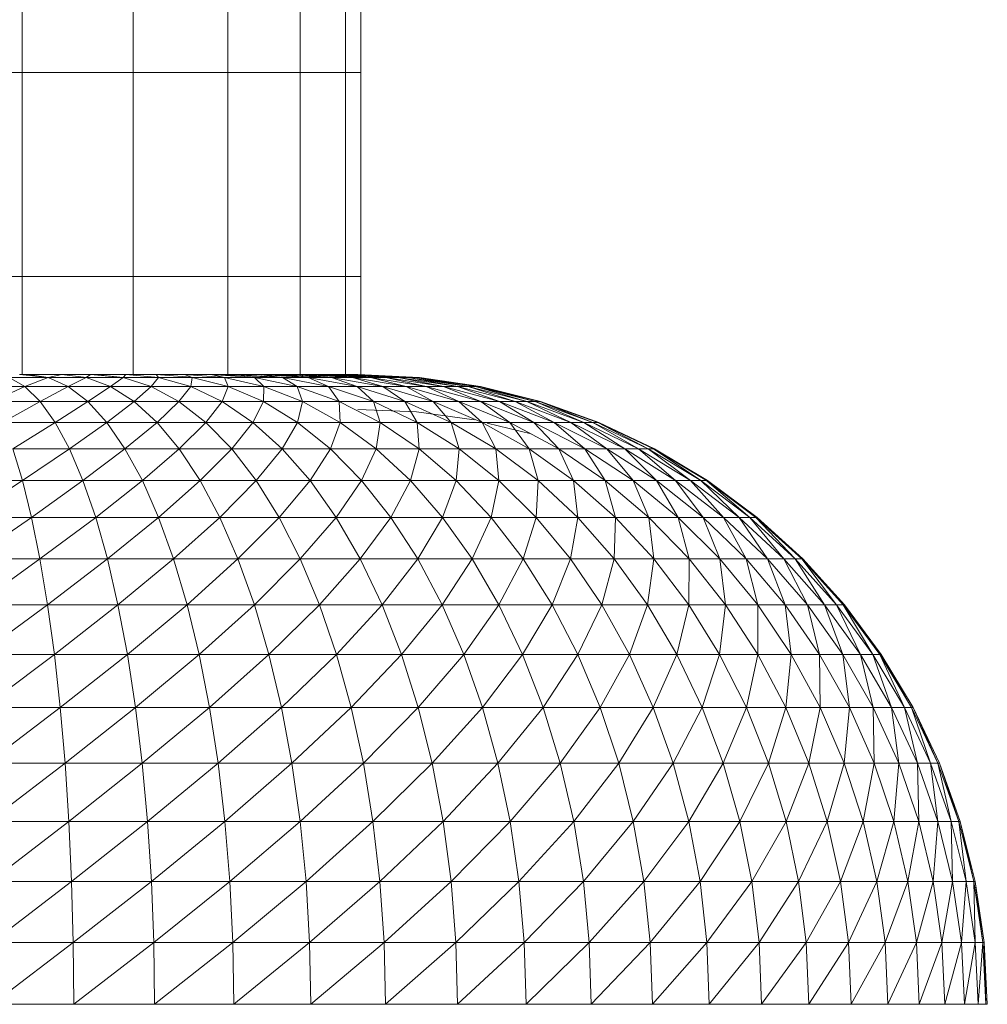
# Model space of a CAD drawing. Units: millimetres. Extents: x -2275 to 4445, y -2580 to 2172.
# Drawn here: x 3029 to 3168, y -149 to -8 of the extents above; entities that cross this region are included whole.
import ezdxf

# ---------------------------------------------------------------- set-up
doc = ezdxf.new("R2010")
doc.units = ezdxf.units.MM

# ---------------------------------------------------------------- blocks, each defined once
blk = doc.blocks.new('10012_DWG-433571-South')
at = {"lineweight": 9}
for p, q in [((31.96, 13.3), (31.96, -15.85)), ((45.49, 13.3), (45.49, -15.85)), ((55.82, 13.3), (55.82, -15.85)), ((62.29, 13.3), (62.29, -15.85)), ((64.49, -15.85), (64.49, 12.73)), ((16.06, 5.25), (16.06, -15.85)), ((16.06, -15.85), (-1.19, -15.85)), ((31.96, -15.85), (16.06, -15.85)), ((16.06, -15.85), (16.06, -45)), ((45.49, -15.85), (31.96, -15.85)), ((31.96, -15.85), (31.96, -45)), ((45.49, -15.85), (45.49, -45)), ((55.82, -15.85), (45.49, -15.85)), ((62.29, -15.85), (55.82, -15.85)), ((55.82, -15.85), (55.82, -45)), ((62.29, -15.85), (64.49, -15.85)), ((62.29, -15.85), (62.29, -45)), ((64.49, -15.85), (64.49, -45)), ((16.06, -45), (-1.19, -45)), ((31.96, -45), (16.06, -45)), ((16.06, -45), (16.06, -59)), ((45.49, -45), (31.96, -45)), ((31.96, -45), (31.96, -59.08)), ((55.82, -45), (45.49, -45)), ((45.49, -45), (45.49, -59.07)), ((62.29, -45), (55.82, -45)), ((55.82, -45), (55.82, -59.16)), ((62.29, -45), (64.49, -45)), ((62.29, -45), (62.29, -59.01)), ((64.49, -45), (64.49, -59.01)), ((16.92, -58.99), (15.68, -58.99)), ((19.8, -59.42), (15.76, -58.99)), ((21.74, -58.99), (16.92, -58.99)), ((19.8, -59.42), (16.92, -58.99)), ((19.8, -59.42), (21.74, -58.99)), ((21.74, -58.99), (25.83, -58.99)), ((25.23, -59.42), (21.74, -58.99)), ((25.23, -59.42), (25.83, -58.99)), ((25.83, -58.99), (26.42, -58.99)), ((25.83, -58.99), (30.49, -59.42)), ((30.91, -58.99), (26.42, -58.99)), ((30.49, -59.42), (26.42, -58.99)), ((30.49, -59.42), (30.91, -58.99)), ((35.21, -58.99), (30.91, -58.99)), ((35.56, -59.42), (30.91, -58.99)), ((39.28, -58.99), (35.21, -58.99)), ((35.56, -59.42), (35.21, -58.99)), ((40.17, -59.4), (35.21, -58.99)), ((43.1, -58.99), (39.28, -58.99)), ((40.39, -59.42), (39.28, -58.99)), ((44.98, -59.42), (39.28, -58.99)), ((43.54, -58.99), (43.1, -58.99)), ((44.98, -59.42), (43.1, -58.99)), ((49.28, -59.42), (43.1, -58.99)), ((46.66, -58.99), (43.54, -58.99)), ((53.28, -59.42), (43.54, -58.99)), ((49.92, -58.99), (46.66, -58.99)), ((53.28, -59.42), (46.66, -58.99)), ((49.92, -58.99), (50.66, -58.99)), ((53.28, -59.42), (49.92, -58.99)), ((56.96, -59.42), (49.92, -58.99)), ((50.66, -58.99), (52.89, -58.99)), ((56.96, -59.42), (50.66, -58.99)), ((50.66, -58.99), (60.3, -59.42)), ((55.53, -58.99), (52.89, -58.99)), ((60.3, -59.42), (52.89, -58.99)), ((56.39, -58.99), (55.53, -58.99)), ((60.3, -59.42), (55.53, -58.99)), ((63.27, -59.42), (55.91, -59.01)), ((57.83, -58.99), (56.39, -58.99)), ((63.27, -59.42), (56.44, -58.99)), ((65.87, -59.42), (56.44, -58.99)), ((59.79, -58.99), (57.83, -58.99)), ((65.87, -59.42), (57.83, -58.99)), ((59.79, -58.99), (60.59, -58.99)), ((65.87, -59.42), (59.79, -58.99)), ((68.07, -59.42), (59.79, -58.99)), ((60.59, -58.99), (61.39, -58.99)), ((60.59, -58.99), (64.58, -59.17)), ((62.62, -58.99), (61.39, -58.99)), ((63.16, -58.99), (62.62, -58.99)), ((71.26, -59.42), (62.62, -58.99)), ((63.48, -58.99), (63.16, -58.99)), ((69.87, -59.42), (63.16, -59.02)), ((63.95, -58.99), (63.48, -58.99)), ((63.76, -58.99), (64.05, -58.99)), ((63.95, -58.99), (64.03, -58.99)), ((64.03, -58.99), (64.05, -58.99)), ((72.87, -59.42), (64.05, -58.99)), ((14.23, -59.42), (16.46, -60.72)), ((14.23, -59.42), (19.8, -59.42)), ((16.46, -60.72), (19.8, -59.42)), ((19.8, -59.42), (22.65, -60.72)), ((19.8, -59.42), (25.23, -59.42)), ((22.65, -60.72), (25.23, -59.42)), ((25.23, -59.42), (28.69, -60.72)), ((25.23, -59.42), (30.49, -59.42)), ((28.69, -60.72), (30.49, -59.42)), ((34.53, -60.72), (30.49, -59.42)), ((30.49, -59.42), (35.56, -59.42)), ((34.53, -60.72), (35.56, -59.42)), ((35.56, -59.42), (40.16, -60.72)), ((35.56, -59.42), (40.39, -59.42)), ((40.16, -60.72), (40.39, -59.42)), ((40.39, -59.42), (45.53, -60.72)), ((40.39, -59.42), (44.98, -59.42)), ((45.53, -60.72), (44.98, -59.42)), ((44.98, -59.42), (50.62, -60.72)), ((44.98, -59.42), (49.28, -59.42)), ((49.28, -59.42), (48.31, -59.35)), ((50.62, -60.72), (49.28, -59.42)), ((49.28, -59.42), (55.4, -60.72)), ((49.28, -59.42), (53.28, -59.42)), ((55.4, -60.72), (53.28, -59.42)), ((53.28, -59.42), (59.85, -60.72)), ((53.28, -59.42), (56.96, -59.42)), ((59.85, -60.72), (56.96, -59.42)), ((56.96, -59.42), (63.94, -60.72)), ((56.96, -59.42), (60.3, -59.42)), ((63.94, -60.72), (60.3, -59.42)), ((67.64, -60.72), (60.3, -59.42)), ((60.3, -59.42), (63.27, -59.42)), ((67.64, -60.72), (63.27, -59.42)), ((63.27, -59.42), (70.95, -60.72)), ((63.27, -59.42), (65.87, -59.42)), ((69.87, -59.42), (64.58, -59.15)), ((70.95, -60.72), (65.87, -59.42)), ((65.87, -59.42), (73.83, -60.72)), ((65.87, -59.42), (68.07, -59.42)), ((73.83, -60.72), (68.07, -59.42)), ((68.07, -59.42), (76.28, -60.72)), ((68.07, -59.42), (69.87, -59.42)), ((76.28, -60.72), (69.87, -59.42)), ((78.28, -60.72), (69.87, -59.42)), ((69.87, -59.42), (71.26, -59.42)), ((78.28, -60.72), (71.26, -59.42)), ((71.26, -59.42), (79.82, -60.72)), ((71.26, -59.42), (72.23, -59.42)), ((79.82, -60.72), (72.23, -59.42)), ((72.23, -59.42), (80.85, -60.71)), ((72.23, -59.42), (72.76, -59.42)), ((80.85, -60.71), (72.76, -59.42)), ((72.76, -59.42), (81.49, -60.72)), ((72.76, -59.42), (72.87, -59.42)), ((81.61, -60.72), (72.87, -59.42)), ((10.15, -60.72), (16.46, -60.72)), ((11.73, -62.86), (16.46, -60.72)), ((16.46, -60.72), (18.66, -62.86)), ((16.46, -60.72), (22.65, -60.72)), ((18.66, -62.86), (22.65, -60.72)), ((22.65, -60.72), (25.45, -62.86)), ((22.65, -60.72), (28.69, -60.72)), ((25.45, -62.86), (28.69, -60.72)), ((32.08, -62.86), (28.69, -60.72)), ((28.69, -60.72), (34.53, -60.72)), ((32.08, -62.86), (34.53, -60.72)), ((34.53, -60.72), (38.49, -62.86)), ((34.53, -60.72), (40.16, -60.72)), ((38.49, -62.86), (40.16, -60.72)), ((40.16, -60.72), (44.67, -62.86)), ((40.16, -60.72), (45.53, -60.72)), ((44.67, -62.86), (45.53, -60.72)), ((45.53, -60.72), (50.56, -62.86)), ((45.53, -60.72), (50.62, -60.72)), ((50.56, -62.86), (50.62, -60.72)), ((50.62, -60.72), (56.15, -62.86)), ((50.62, -60.72), (55.4, -60.72)), ((56.15, -62.86), (55.4, -60.72)), ((55.4, -60.72), (61.4, -62.86)), ((55.4, -60.72), (59.85, -60.72)), ((61.4, -62.86), (59.85, -60.72)), ((59.85, -60.72), (66.28, -62.86)), ((59.85, -60.72), (63.94, -60.72)), ((66.28, -62.86), (63.94, -60.72)), ((70.77, -62.86), (63.94, -60.72)), ((63.94, -60.72), (67.64, -60.72)), ((70.77, -62.86), (67.64, -60.72)), ((67.64, -60.72), (74.84, -62.86)), ((67.64, -60.72), (70.95, -60.72)), ((74.84, -62.86), (70.95, -60.72)), ((70.95, -60.72), (78.47, -62.86)), ((70.95, -60.72), (73.83, -60.72)), ((78.47, -62.86), (73.83, -60.72)), ((73.83, -60.72), (81.63, -62.86)), ((73.83, -60.72), (76.28, -60.72)), ((81.63, -62.86), (76.28, -60.72)), ((84.32, -62.86), (76.28, -60.72)), ((76.28, -60.72), (78.28, -60.72)), ((84.32, -62.86), (78.28, -60.72)), ((78.28, -60.72), (86.52, -62.86)), ((78.28, -60.72), (79.82, -60.72)), ((86.52, -62.86), (79.82, -60.72)), ((79.82, -60.72), (88.21, -62.86)), ((79.82, -60.72), (80.85, -60.72)), ((88.21, -62.86), (80.89, -60.72)), ((80.89, -60.72), (89.38, -62.86)), ((80.89, -60.72), (81.49, -60.72)), ((90.04, -62.86), (81.49, -60.72)), ((81.49, -60.72), (81.61, -60.72)), ((81.61, -60.72), (90.17, -62.86)), ((89.38, -62.86), (81.61, -60.75)), ((11.73, -62.86), (18.66, -62.86)), ((13.25, -65.84), (18.66, -62.86)), ((18.66, -62.86), (20.78, -65.84)), ((18.66, -62.86), (25.45, -62.86)), ((20.78, -65.84), (25.45, -62.86)), ((28.17, -65.84), (25.45, -62.86)), ((25.45, -62.86), (32.08, -62.86)), ((28.17, -65.84), (32.08, -62.86)), ((32.08, -62.86), (35.36, -65.84)), ((32.08, -62.86), (38.49, -62.86)), ((35.36, -65.84), (38.49, -62.86)), ((38.49, -62.86), (42.34, -65.84)), ((38.49, -62.86), (44.67, -62.86)), ((42.34, -65.84), (44.67, -62.86)), ((44.67, -62.86), (49.04, -65.84)), ((44.67, -62.86), (50.56, -62.86)), ((49.04, -65.84), (50.56, -62.86)), ((50.56, -62.86), (55.45, -65.84)), ((50.56, -62.86), (56.15, -62.86)), ((55.45, -65.84), (56.15, -62.86)), ((56.15, -62.86), (61.52, -65.84)), ((56.15, -62.86), (61.4, -62.86)), ((61.52, -65.84), (61.4, -62.86)), ((61.4, -62.86), (67.23, -65.84)), ((61.4, -62.86), (66.28, -62.86)), ((67.23, -65.84), (66.28, -62.86)), ((72.53, -65.84), (66.28, -62.86)), ((66.28, -62.86), (70.77, -62.86)), ((72.53, -65.84), (70.77, -62.86)), ((70.77, -62.86), (77.41, -65.84)), ((70.77, -62.86), (74.84, -62.86)), ((77.41, -65.84), (74.84, -62.86)), ((74.84, -62.86), (81.83, -65.84)), ((74.84, -62.86), (78.47, -62.86)), ((81.83, -65.84), (78.47, -62.86)), ((78.47, -62.86), (85.77, -65.84)), ((78.47, -62.86), (81.63, -62.86)), ((85.77, -65.84), (81.63, -62.86)), ((89.21, -65.84), (81.63, -62.86)), ((81.63, -62.86), (84.32, -62.86)), ((89.21, -65.84), (84.32, -62.86)), ((84.32, -62.86), (92.13, -65.84)), ((84.32, -62.86), (86.52, -62.86)), ((92.13, -65.84), (86.52, -62.86)), ((86.52, -62.86), (94.52, -65.84)), ((86.52, -62.86), (88.21, -62.86)), ((94.52, -65.84), (88.21, -62.86)), ((88.21, -62.86), (96.35, -65.84)), ((88.21, -62.86), (89.38, -62.86)), ((96.35, -65.84), (89.38, -62.86)), ((97.63, -65.84), (89.38, -62.86)), ((89.38, -62.86), (90.04, -62.86)), ((90.04, -62.86), (90.17, -62.86)), ((90.17, -62.86), (98.49, -65.84)), ((97.63, -65.84), (90.17, -62.91)), ((90.17, -62.91), (98.34, -65.84)), ((72.42, -64.32), (64.06, -63.99)), ((72.42, -64.32), (80.7, -65.49)), ((13.25, -65.84), (20.78, -65.84)), ((14.72, -69.61), (20.78, -65.84)), ((22.83, -69.61), (20.78, -65.84)), ((20.78, -65.84), (28.17, -65.84)), ((22.83, -69.61), (28.17, -65.84)), ((28.17, -65.84), (30.77, -69.61)), ((28.17, -65.84), (35.36, -65.84)), ((30.77, -69.61), (35.36, -65.84)), ((35.36, -65.84), (38.52, -69.61)), ((35.36, -65.84), (42.34, -65.84)), ((38.52, -69.61), (42.34, -65.84)), ((42.34, -65.84), (46.03, -69.61)), ((42.34, -65.84), (49.04, -65.84)), ((46.03, -69.61), (49.04, -65.84)), ((49.04, -65.84), (53.25, -69.61)), ((49.04, -65.84), (55.45, -65.84)), ((53.25, -69.61), (55.45, -65.84)), ((55.45, -65.84), (60.14, -69.61)), ((55.45, -65.84), (61.52, -65.84)), ((60.14, -69.61), (61.52, -65.84)), ((61.52, -65.84), (66.68, -69.61)), ((61.52, -65.84), (67.23, -65.84)), ((66.68, -69.61), (67.23, -65.84)), ((72.82, -69.61), (67.23, -65.84)), ((67.23, -65.84), (72.53, -65.84)), ((72.82, -69.61), (72.53, -65.84)), ((72.53, -65.84), (78.53, -69.61)), ((72.53, -65.84), (77.41, -65.84)), ((78.53, -69.61), (77.41, -65.84)), ((77.41, -65.84), (83.78, -69.61)), ((77.41, -65.84), (81.83, -65.84)), ((83.78, -69.61), (81.83, -65.84)), ((81.83, -65.84), (88.54, -69.61)), ((81.83, -65.84), (85.77, -65.84)), ((82.55, -65.94), (88.83, -67.47)), ((88.54, -69.61), (85.77, -65.84)), ((92.78, -69.61), (85.77, -65.84)), ((85.77, -65.84), (89.21, -65.84)), ((92.78, -69.61), (89.21, -65.84)), ((89.21, -65.84), (96.48, -69.61)), ((89.21, -65.84), (92.13, -65.84)), ((96.48, -69.61), (92.13, -65.84)), ((92.13, -65.84), (99.63, -69.61)), ((92.13, -65.84), (94.52, -65.84)), ((99.63, -69.61), (94.52, -65.84)), ((94.52, -65.84), (102.2, -69.61)), ((94.52, -65.84), (96.35, -65.84)), ((102.2, -69.61), (96.35, -65.84)), ((104.17, -69.61), (96.35, -65.84)), ((96.35, -65.84), (97.63, -65.84)), ((104.17, -69.61), (97.63, -65.84)), ((97.63, -65.84), (105.55, -69.61)), ((97.63, -65.84), (98.34, -65.84)), ((105.55, -69.61), (98.34, -65.84)), ((98.34, -65.84), (106.32, -69.61)), ((98.34, -65.84), (98.49, -65.84)), ((98.49, -65.84), (106.47, -69.61)), ((106.32, -69.61), (98.49, -65.84)), ((16.11, -74.15), (14.72, -69.61)), ((14.72, -69.61), (22.83, -69.61)), ((16.11, -74.15), (22.83, -69.61)), ((22.83, -69.61), (24.76, -74.15)), ((22.83, -69.61), (30.77, -69.61)), ((24.76, -74.15), (30.77, -69.61)), ((30.77, -69.61), (33.25, -74.15)), ((30.77, -69.61), (38.52, -69.61)), ((33.25, -74.15), (38.52, -69.61)), ((38.52, -69.61), (41.52, -74.15)), ((38.52, -69.61), (46.03, -69.61)), ((41.52, -74.15), (46.03, -69.61)), ((46.03, -69.61), (49.53, -74.15)), ((46.03, -69.61), (53.25, -69.61)), ((49.53, -74.15), (53.25, -69.61)), ((53.25, -69.61), (57.23, -74.15)), ((53.25, -69.61), (60.14, -69.61)), ((57.23, -74.15), (60.14, -69.61)), ((60.14, -69.61), (64.6, -74.15)), ((60.14, -69.61), (66.68, -69.61)), ((64.6, -74.15), (66.68, -69.61)), ((71.57, -74.15), (66.68, -69.61)), ((66.68, -69.61), (72.82, -69.61)), ((71.57, -74.15), (72.82, -69.61)), ((72.82, -69.61), (78.13, -74.15)), ((72.82, -69.61), (78.53, -69.61)), ((78.13, -74.15), (78.53, -69.61)), ((78.53, -69.61), (84.22, -74.15)), ((78.53, -69.61), (83.78, -69.61)), ((84.22, -74.15), (83.78, -69.61)), ((83.78, -69.61), (89.83, -74.15)), ((83.78, -69.61), (88.54, -69.61)), ((89.83, -74.15), (88.54, -69.61)), ((94.9, -74.15), (88.54, -69.61)), ((88.54, -69.61), (92.78, -69.61)), ((94.9, -74.15), (92.78, -69.61)), ((92.78, -69.61), (99.43, -74.15)), ((92.78, -69.61), (96.48, -69.61)), ((99.43, -74.15), (96.48, -69.61)), ((96.48, -69.61), (103.39, -74.15)), ((96.48, -69.61), (99.63, -69.61)), ((103.39, -74.15), (99.63, -69.61)), ((99.63, -69.61), (106.74, -74.15)), ((99.63, -69.61), (102.2, -69.61)), ((106.74, -74.15), (102.2, -69.61)), ((109.48, -74.15), (102.2, -69.61)), ((102.2, -69.61), (104.17, -69.61)), ((109.48, -74.15), (104.17, -69.61)), ((104.17, -69.61), (111.59, -74.15)), ((104.17, -69.61), (105.55, -69.61)), ((111.59, -74.15), (105.55, -69.61)), ((105.55, -69.61), (113.06, -74.15)), ((105.55, -69.61), (106.32, -69.61)), ((113.06, -74.15), (106.32, -69.61)), ((106.32, -69.61), (113.88, -74.15)), ((106.32, -69.61), (106.47, -69.61)), ((114.04, -74.15), (106.47, -69.61)), ((113.88, -74.15), (106.47, -69.61)), ((7.34, -74.15), (16.11, -74.15)), ((8.13, -79.42), (16.11, -74.15)), ((16.11, -74.15), (17.42, -79.42)), ((16.11, -74.15), (24.76, -74.15)), ((17.42, -79.42), (24.76, -74.15)), ((24.76, -74.15), (26.58, -79.42)), ((24.76, -74.15), (33.25, -74.15)), ((26.58, -79.42), (33.25, -74.15)), ((33.25, -74.15), (35.56, -79.42)), ((33.25, -74.15), (41.52, -74.15)), ((35.56, -79.42), (41.52, -74.15)), ((41.52, -74.15), (44.32, -79.42)), ((41.52, -74.15), (49.53, -74.15)), ((44.32, -79.42), (49.53, -74.15)), ((49.53, -74.15), (52.81, -79.42)), ((49.53, -74.15), (57.23, -74.15)), ((52.81, -79.42), (57.23, -74.15)), ((57.23, -74.15), (60.97, -79.42)), ((57.23, -74.15), (64.6, -74.15)), ((60.97, -79.42), (64.6, -74.15)), ((68.77, -79.42), (64.6, -74.15)), ((64.6, -74.15), (71.57, -74.15)), ((68.77, -79.42), (71.57, -74.15)), ((71.57, -74.15), (76.16, -79.42)), ((71.57, -74.15), (78.13, -74.15)), ((76.16, -79.42), (78.13, -74.15)), ((78.13, -74.15), (83.1, -79.42)), ((78.13, -74.15), (84.22, -74.15)), ((83.1, -79.42), (84.22, -74.15)), ((84.22, -74.15), (89.55, -79.42)), ((84.22, -74.15), (89.83, -74.15)), ((89.55, -79.42), (89.83, -74.15)), ((95.49, -79.42), (89.83, -74.15)), ((89.83, -74.15), (94.9, -74.15)), ((95.49, -79.42), (94.9, -74.15)), ((94.9, -74.15), (100.87, -79.42)), ((94.9, -74.15), (99.43, -74.15)), ((100.87, -79.42), (99.43, -74.15)), ((99.43, -74.15), (105.66, -79.42)), ((99.43, -74.15), (103.39, -74.15)), ((105.66, -79.42), (103.39, -74.15)), ((103.39, -74.15), (109.85, -79.42)), ((103.39, -74.15), (106.74, -74.15)), ((109.85, -79.42), (106.74, -74.15)), ((113.4, -79.42), (106.74, -74.15)), ((106.74, -74.15), (109.48, -74.15)), ((113.4, -79.42), (109.48, -74.15)), ((109.48, -74.15), (116.31, -79.42)), ((109.48, -74.15), (111.59, -74.15)), ((116.31, -79.42), (111.59, -74.15)), ((111.59, -74.15), (118.54, -79.42)), ((111.59, -74.15), (113.06, -74.15)), ((118.54, -79.42), (113.06, -74.15)), ((113.06, -74.15), (120.1, -79.42)), ((113.06, -74.15), (113.88, -74.15)), ((120.96, -79.42), (113.88, -74.15)), ((114.04, -74.15), (113.88, -74.15)), ((120.1, -79.42), (114, -74.26)), ((121.14, -79.42), (114.04, -74.15)), ((120.96, -79.42), (114.04, -74.15)), ((8.13, -79.42), (17.42, -79.42)), ((8.85, -85.35), (17.42, -79.42)), ((17.42, -79.42), (18.62, -85.35)), ((17.42, -79.42), (26.58, -79.42)), ((18.62, -85.35), (26.58, -79.42)), ((26.58, -79.42), (28.25, -85.35)), ((26.58, -79.42), (35.56, -79.42)), ((28.25, -85.35), (35.56, -79.42)), ((35.56, -79.42), (37.7, -85.35)), ((35.56, -79.42), (44.32, -79.42)), ((37.7, -85.35), (44.32, -79.42)), ((44.32, -79.42), (46.91, -85.35)), ((44.32, -79.42), (52.81, -79.42)), ((46.91, -85.35), (52.81, -79.42)), ((52.81, -79.42), (55.83, -85.35)), ((52.81, -79.42), (60.97, -79.42)), ((55.83, -85.35), (60.97, -79.42)), ((64.41, -85.35), (60.97, -79.42)), ((60.97, -79.42), (68.77, -79.42)), ((64.41, -85.35), (68.77, -79.42)), ((68.77, -79.42), (72.61, -85.35)), ((68.77, -79.42), (76.16, -79.42)), ((72.61, -85.35), (76.16, -79.42)), ((76.16, -79.42), (80.38, -85.35)), ((76.16, -79.42), (83.1, -79.42)), ((80.38, -85.35), (83.1, -79.42)), ((83.1, -79.42), (87.68, -85.35)), ((83.1, -79.42), (89.55, -79.42)), ((87.68, -85.35), (89.55, -79.42)), ((94.47, -85.35), (89.55, -79.42)), ((89.55, -79.42), (95.49, -79.42)), ((94.47, -85.35), (95.49, -79.42)), ((95.49, -79.42), (100.71, -85.35)), ((95.49, -79.42), (100.87, -79.42)), ((100.71, -85.35), (100.87, -79.42)), ((100.87, -79.42), (106.37, -85.35)), ((100.87, -79.42), (105.66, -79.42)), ((106.37, -85.35), (105.66, -79.42)), ((105.66, -79.42), (111.41, -85.35)), ((105.66, -79.42), (109.85, -79.42)), ((111.41, -85.35), (109.85, -79.42)), ((115.81, -85.35), (109.85, -79.42)), ((109.85, -79.42), (113.4, -79.42)), ((115.81, -85.35), (113.4, -79.42)), ((113.4, -79.42), (119.55, -85.35)), ((113.4, -79.42), (116.31, -79.42)), ((119.55, -85.35), (116.31, -79.42)), ((116.31, -79.42), (122.6, -85.35)), ((116.31, -79.42), (118.54, -79.42)), ((122.6, -85.35), (118.54, -79.42)), ((118.54, -79.42), (124.95, -85.35)), ((118.54, -79.42), (120.1, -79.42)), ((126.59, -85.35), (120.1, -79.42)), ((120.96, -79.42), (120.1, -79.42)), ((124.95, -85.35), (120.1, -79.42)), ((126.59, -85.35), (120.96, -79.42)), ((127.5, -85.35), (120.96, -79.42)), ((120.96, -79.42), (121.14, -79.42)), ((121.14, -79.42), (127.68, -85.35)), ((127.5, -85.35), (121.14, -79.42)), ((8.85, -85.35), (18.62, -85.35)), ((9.51, -91.89), (18.62, -85.35)), ((18.62, -85.35), (19.71, -91.89)), ((18.62, -85.35), (28.25, -85.35)), ((19.71, -91.89), (28.25, -85.35)), ((28.25, -85.35), (29.77, -91.89)), ((28.25, -85.35), (37.7, -85.35)), ((29.77, -91.89), (37.7, -85.35)), ((37.7, -85.35), (39.64, -91.89)), ((37.7, -85.35), (46.91, -85.35)), ((39.64, -91.89), (46.91, -85.35)), ((46.91, -85.35), (49.26, -91.89)), ((46.91, -85.35), (55.83, -85.35)), ((49.26, -91.89), (55.83, -85.35)), ((58.57, -91.89), (55.83, -85.35)), ((55.83, -85.35), (64.41, -85.35)), ((58.57, -91.89), (64.41, -85.35)), ((64.41, -85.35), (67.54, -91.89)), ((64.41, -85.35), (72.61, -85.35)), ((67.54, -91.89), (72.61, -85.35)), ((72.61, -85.35), (76.1, -91.89)), ((72.61, -85.35), (80.38, -85.35)), ((76.1, -91.89), (80.38, -85.35)), ((80.38, -85.35), (84.22, -91.89)), ((80.38, -85.35), (87.68, -85.35)), ((84.22, -91.89), (87.68, -85.35)), ((91.84, -91.89), (87.68, -85.35)), ((87.68, -85.35), (94.47, -85.35)), ((91.84, -91.89), (94.47, -85.35)), ((94.47, -85.35), (98.93, -91.89)), ((94.47, -85.35), (100.71, -85.35)), ((98.93, -91.89), (100.71, -85.35)), ((100.71, -85.35), (105.44, -91.89)), ((100.71, -85.35), (106.37, -85.35)), ((105.44, -91.89), (106.37, -85.35)), ((106.37, -85.35), (111.35, -91.89)), ((106.37, -85.35), (111.41, -85.35)), ((111.35, -91.89), (111.41, -85.35)), ((116.62, -91.89), (111.41, -85.35)), ((111.41, -85.35), (115.81, -85.35)), ((116.62, -91.89), (115.81, -85.35)), ((115.81, -85.35), (121.21, -91.89)), ((115.81, -85.35), (119.55, -85.35)), ((121.21, -91.89), (119.55, -85.35)), ((119.55, -85.35), (125.12, -91.89)), ((119.55, -85.35), (122.6, -85.35)), ((125.12, -91.89), (122.6, -85.35)), ((122.6, -85.35), (128.31, -91.89)), ((122.6, -85.35), (124.95, -85.35)), ((130.76, -91.89), (124.95, -85.35)), ((126.59, -85.35), (124.95, -85.35)), ((128.31, -91.89), (124.95, -85.35)), ((130.76, -91.89), (126.59, -85.35)), ((132.47, -91.89), (126.59, -85.35)), ((126.59, -85.35), (127.5, -85.35)), ((132.47, -91.89), (127.5, -85.35)), ((127.5, -85.35), (133.42, -91.89)), ((127.5, -85.35), (127.68, -85.35)), ((133.61, -91.89), (127.68, -85.35)), ((133.42, -91.89), (127.68, -85.35)), ((9.51, -91.89), (19.71, -91.89)), ((10.09, -98.99), (19.71, -91.89)), ((19.71, -91.89), (20.68, -98.99)), ((19.71, -91.89), (29.77, -91.89)), ((20.68, -98.99), (29.77, -91.89)), ((29.77, -91.89), (31.12, -98.99)), ((29.77, -91.89), (39.64, -91.89)), ((31.12, -98.99), (39.64, -91.89)), ((39.64, -91.89), (41.36, -98.99)), ((39.64, -91.89), (49.26, -91.89)), ((41.36, -98.99), (49.26, -91.89)), ((51.34, -98.99), (49.26, -91.89)), ((49.26, -91.89), (58.57, -91.89)), ((51.34, -98.99), (58.57, -91.89)), ((58.57, -91.89), (61, -98.99)), ((58.57, -91.89), (67.54, -91.89)), ((61, -98.99), (67.54, -91.89)), ((67.54, -91.89), (70.31, -98.99)), ((67.54, -91.89), (76.1, -91.89)), ((70.31, -98.99), (76.1, -91.89)), ((76.1, -91.89), (79.19, -98.99)), ((76.1, -91.89), (84.22, -91.89)), ((79.19, -98.99), (84.22, -91.89)), ((87.61, -98.99), (84.22, -91.89)), ((84.22, -91.89), (91.84, -91.89)), ((87.61, -98.99), (91.84, -91.89)), ((91.84, -91.89), (95.52, -98.99)), ((91.84, -91.89), (98.93, -91.89)), ((95.52, -98.99), (98.93, -91.89)), ((98.93, -91.89), (102.88, -98.99)), ((98.93, -91.89), (105.44, -91.89)), ((102.88, -98.99), (105.44, -91.89)), ((105.44, -91.89), (109.64, -98.99)), ((105.44, -91.89), (111.35, -91.89)), ((109.64, -98.99), (111.35, -91.89)), ((115.77, -98.99), (111.35, -91.89)), ((111.35, -91.89), (116.62, -91.89)), ((115.77, -98.99), (116.62, -91.89)), ((116.62, -91.89), (121.24, -98.99)), ((116.62, -91.89), (121.21, -91.89)), ((121.24, -98.99), (121.21, -91.89)), ((121.21, -91.89), (126.01, -98.99)), ((121.21, -91.89), (125.12, -91.89)), ((126.01, -98.99), (125.12, -91.89)), ((125.12, -91.89), (130.06, -98.99)), ((125.12, -91.89), (128.31, -91.89)), ((133.37, -98.99), (128.31, -91.89)), ((130.76, -91.89), (128.31, -91.89)), ((130.06, -98.99), (128.31, -91.89)), ((133.37, -98.99), (130.76, -91.89)), ((135.91, -98.99), (130.76, -91.89)), ((130.76, -91.89), (132.47, -91.89)), ((135.91, -98.99), (132.47, -91.89)), ((132.47, -91.89), (137.68, -98.99)), ((132.47, -91.89), (133.42, -91.89)), ((137.68, -98.99), (133.42, -91.89)), ((138.67, -98.99), (133.42, -91.89)), ((133.42, -91.89), (133.61, -91.89)), ((133.61, -91.89), (138.87, -98.99)), ((138.67, -98.99), (133.61, -91.89)), ((10.09, -98.99), (20.68, -98.99)), ((10.59, -106.56), (20.68, -98.99)), ((20.68, -98.99), (21.51, -106.56)), ((20.68, -98.99), (31.12, -98.99)), ((21.51, -106.56), (31.12, -98.99)), ((31.12, -98.99), (32.28, -106.56)), ((31.12, -98.99), (41.36, -98.99)), ((32.28, -106.56), (41.36, -98.99)), ((42.84, -106.56), (41.36, -98.99)), ((41.36, -98.99), (51.34, -98.99)), ((42.84, -106.56), (51.34, -98.99)), ((51.34, -98.99), (53.13, -106.56)), ((51.34, -98.99), (61, -98.99)), ((53.13, -106.56), (61, -98.99)), ((61, -98.99), (63.1, -106.56)), ((61, -98.99), (70.31, -98.99)), ((63.1, -106.56), (70.31, -98.99)), ((70.31, -98.99), (72.7, -106.56)), ((70.31, -98.99), (79.19, -98.99)), ((72.7, -106.56), (79.19, -98.99)), ((81.86, -106.56), (79.19, -98.99)), ((79.19, -98.99), (87.61, -98.99)), ((81.86, -106.56), (87.61, -98.99)), ((87.61, -98.99), (90.55, -106.56)), ((87.61, -98.99), (95.52, -98.99)), ((90.55, -106.56), (95.52, -98.99)), ((95.52, -98.99), (98.7, -106.56)), ((95.52, -98.99), (102.88, -98.99)), ((98.7, -106.56), (102.88, -98.99)), ((102.88, -98.99), (106.29, -106.56)), ((102.88, -98.99), (109.64, -98.99)), ((106.29, -106.56), (109.64, -98.99)), ((113.26, -106.56), (109.64, -98.99)), ((109.64, -98.99), (115.77, -98.99)), ((113.26, -106.56), (115.77, -98.99)), ((115.77, -98.99), (119.59, -106.56)), ((115.77, -98.99), (121.24, -98.99)), ((119.59, -106.56), (121.24, -98.99)), ((121.24, -98.99), (125.22, -106.56)), ((121.24, -98.99), (126.01, -98.99)), ((125.22, -106.56), (126.01, -98.99)), ((126.01, -98.99), (130.14, -106.56)), ((126.01, -98.99), (130.06, -98.99)), ((134.32, -106.56), (130.06, -98.99)), ((133.37, -98.99), (130.06, -98.99)), ((130.14, -106.56), (130.06, -98.99)), ((134.32, -106.56), (133.37, -98.99)), ((137.73, -106.56), (133.37, -98.99)), ((133.37, -98.99), (135.91, -98.99)), ((137.73, -106.56), (135.91, -98.99)), ((135.91, -98.99), (140.36, -106.56)), ((135.91, -98.99), (137.68, -98.99)), ((140.36, -106.56), (137.68, -98.99)), ((142.19, -106.56), (137.68, -98.99)), ((137.68, -98.99), (138.67, -98.99)), ((142.19, -106.56), (138.67, -98.99)), ((138.67, -98.99), (143.21, -106.56)), ((138.67, -98.99), (138.87, -98.99)), ((138.87, -98.99), (143.41, -106.56)), ((143.21, -106.56), (138.87, -98.99)), ((10.59, -106.56), (21.51, -106.56)), ((11.01, -114.55), (21.51, -106.56)), ((21.51, -106.56), (22.2, -114.55)), ((21.51, -106.56), (32.28, -106.56)), ((22.2, -114.55), (32.28, -106.56)), ((33.24, -114.55), (32.28, -106.56)), ((32.28, -106.56), (42.84, -106.56)), ((33.24, -114.55), (42.84, -106.56)), ((42.84, -106.56), (44.07, -114.55)), ((42.84, -106.56), (53.13, -106.56)), ((44.07, -114.55), (53.13, -106.56)), ((53.13, -106.56), (54.63, -114.55)), ((53.13, -106.56), (63.1, -106.56)), ((54.63, -114.55), (63.1, -106.56)), ((63.1, -106.56), (64.85, -114.55)), ((63.1, -106.56), (72.7, -106.56)), ((64.85, -114.55), (72.7, -106.56)), ((74.68, -114.55), (72.7, -106.56)), ((72.7, -106.56), (81.86, -106.56)), ((74.68, -114.55), (81.86, -106.56)), ((81.86, -106.56), (84.08, -114.55)), ((81.86, -106.56), (90.55, -106.56)), ((84.08, -114.55), (90.55, -106.56)), ((90.55, -106.56), (92.99, -114.55)), ((90.55, -106.56), (98.7, -106.56)), ((92.99, -114.55), (98.7, -106.56)), ((98.7, -106.56), (101.35, -114.55)), ((98.7, -106.56), (106.29, -106.56)), ((101.35, -114.55), (106.29, -106.56)), ((109.13, -114.55), (106.29, -106.56)), ((106.29, -106.56), (113.26, -106.56)), ((109.13, -114.55), (113.26, -106.56)), ((113.26, -106.56), (116.28, -114.55)), ((113.26, -106.56), (119.59, -106.56)), ((116.28, -114.55), (119.59, -106.56)), ((119.59, -106.56), (122.76, -114.55)), ((119.59, -106.56), (125.22, -106.56)), ((122.76, -114.55), (125.22, -106.56)), ((125.22, -106.56), (128.54, -114.55)), ((125.22, -106.56), (130.14, -106.56)), ((128.54, -114.55), (130.14, -106.56)), ((133.58, -114.55), (130.14, -106.56)), ((134.32, -106.56), (130.14, -106.56)), ((133.58, -114.55), (134.32, -106.56)), ((137.87, -114.55), (134.32, -106.56)), ((134.32, -106.56), (137.73, -106.56)), ((137.87, -114.55), (137.73, -106.56)), ((137.73, -106.56), (141.37, -114.55)), ((137.73, -106.56), (140.36, -106.56)), ((141.37, -114.55), (140.36, -106.56)), ((144.06, -114.55), (140.36, -106.56)), ((140.36, -106.56), (142.19, -106.56)), ((144.06, -114.55), (142.19, -106.56)), ((142.19, -106.56), (145.93, -114.55)), ((142.19, -106.56), (143.21, -106.56)), ((145.93, -114.55), (143.21, -106.56)), ((143.21, -106.56), (146.98, -114.55)), ((143.21, -106.56), (143.41, -106.56)), ((147.19, -114.55), (143.41, -106.56)), ((146.98, -114.55), (143.41, -106.56)), ((11.01, -114.55), (22.2, -114.55)), ((11.34, -122.86), (22.2, -114.55)), ((22.75, -122.86), (22.2, -114.55)), ((22.2, -114.55), (33.24, -114.55)), ((22.75, -122.86), (33.24, -114.55)), ((33.24, -114.55), (34.01, -122.86)), ((33.24, -114.55), (44.07, -114.55)), ((34.01, -122.86), (44.07, -114.55)), ((44.07, -114.55), (45.04, -122.86)), ((44.07, -114.55), (54.63, -114.55)), ((45.04, -122.86), (54.63, -114.55)), ((54.63, -114.55), (55.8, -122.86)), ((54.63, -114.55), (64.85, -114.55)), ((55.8, -122.86), (64.85, -114.55)), ((66.22, -122.86), (64.85, -114.55)), ((64.85, -114.55), (74.68, -114.55)), ((66.22, -122.86), (74.68, -114.55)), ((74.68, -114.55), (76.25, -122.86)), ((74.68, -114.55), (84.08, -114.55)), ((76.25, -122.86), (84.08, -114.55)), ((84.08, -114.55), (85.83, -122.86)), ((84.08, -114.55), (92.99, -114.55)), ((85.83, -122.86), (92.99, -114.55)), ((92.99, -114.55), (94.91, -122.86)), ((92.99, -114.55), (101.35, -114.55)), ((94.91, -122.86), (101.35, -114.55)), ((103.43, -122.86), (101.35, -114.55)), ((101.35, -114.55), (109.13, -114.55)), ((103.43, -122.86), (109.13, -114.55)), ((109.13, -114.55), (111.36, -122.86)), ((109.13, -114.55), (116.28, -114.55)), ((111.36, -122.86), (116.28, -114.55)), ((116.28, -114.55), (118.65, -122.86)), ((116.28, -114.55), (122.76, -114.55)), ((118.65, -122.86), (122.76, -114.55)), ((122.76, -114.55), (125.26, -122.86)), ((122.76, -114.55), (128.54, -114.55)), ((125.26, -122.86), (128.54, -114.55)), ((131.15, -122.86), (128.54, -114.55)), ((133.58, -114.55), (128.54, -114.55)), ((131.15, -122.86), (133.58, -114.55)), ((136.3, -122.86), (133.58, -114.55)), ((133.58, -114.55), (137.87, -114.55)), ((136.3, -122.86), (137.87, -114.55)), ((137.87, -114.55), (140.66, -122.86)), ((137.87, -114.55), (141.37, -114.55)), ((140.66, -122.86), (141.37, -114.55)), ((144.23, -122.86), (141.37, -114.55)), ((141.37, -114.55), (144.06, -114.55)), ((144.23, -122.86), (144.06, -114.55)), ((144.06, -114.55), (146.97, -122.86)), ((144.06, -114.55), (145.93, -114.55)), ((146.97, -122.86), (145.93, -114.55)), ((145.93, -114.55), (148.88, -122.86)), ((145.93, -114.55), (146.98, -114.55)), ((149.95, -122.86), (146.98, -114.55)), ((147.19, -114.55), (146.98, -114.55)), ((148.88, -122.86), (146.98, -114.55)), ((147.19, -114.55), (150.16, -122.86)), ((149.95, -122.86), (147.19, -114.55)), ((11.34, -122.86), (22.75, -122.86)), ((11.58, -131.43), (22.75, -122.86)), ((22.75, -122.86), (23.14, -131.43)), ((22.75, -122.86), (34.01, -122.86)), ((23.14, -131.43), (34.01, -122.86)), ((34.01, -122.86), (34.55, -131.43)), ((34.01, -122.86), (45.04, -122.86)), ((34.55, -131.43), (45.04, -122.86)), ((45.04, -122.86), (45.74, -131.43)), ((45.04, -122.86), (55.8, -122.86)), ((45.74, -131.43), (55.8, -122.86)), ((56.65, -131.43), (55.8, -122.86)), ((55.8, -122.86), (66.22, -122.86)), ((56.65, -131.43), (66.22, -122.86)), ((66.22, -122.86), (67.22, -131.43)), ((66.22, -122.86), (76.25, -122.86)), ((67.22, -131.43), (76.25, -122.86)), ((76.25, -122.86), (77.38, -131.43)), ((76.25, -122.86), (85.83, -122.86)), ((77.38, -131.43), (85.83, -122.86)), ((85.83, -122.86), (87.09, -131.43)), ((85.83, -122.86), (94.91, -122.86)), ((87.09, -131.43), (94.91, -122.86)), ((96.29, -131.43), (94.91, -122.86)), ((94.91, -122.86), (103.43, -122.86)), ((96.29, -131.43), (103.43, -122.86)), ((103.43, -122.86), (104.94, -131.43)), ((103.43, -122.86), (111.36, -122.86)), ((104.94, -131.43), (111.36, -122.86)), ((111.36, -122.86), (112.98, -131.43)), ((111.36, -122.86), (118.65, -122.86)), ((112.98, -131.43), (118.65, -122.86)), ((118.65, -122.86), (120.36, -131.43)), ((118.65, -122.86), (125.26, -122.86)), ((120.36, -131.43), (125.26, -122.86)), ((127.06, -131.43), (125.26, -122.86)), ((131.15, -122.86), (125.26, -122.86)), ((127.06, -131.43), (131.15, -122.86)), ((133.04, -131.43), (131.15, -122.86)), ((131.15, -122.86), (136.3, -122.86)), ((133.04, -131.43), (136.3, -122.86)), ((136.3, -122.86), (138.25, -131.43)), ((136.3, -122.86), (140.66, -122.86)), ((138.25, -131.43), (140.66, -122.86)), ((142.68, -131.43), (140.66, -122.86)), ((140.66, -122.86), (144.23, -122.86)), ((142.68, -131.43), (144.23, -122.86)), ((144.23, -122.86), (146.29, -131.43)), ((144.23, -122.86), (146.97, -122.86)), ((146.29, -131.43), (146.97, -122.86)), ((146.97, -122.86), (149.07, -131.43)), ((146.97, -122.86), (148.88, -122.86)), ((151.01, -131.43), (148.88, -122.86)), ((149.95, -122.86), (148.88, -122.86)), ((149.07, -131.43), (148.88, -122.86)), ((151.01, -131.43), (149.95, -122.86)), ((149.95, -122.86), (152.09, -131.43)), ((149.95, -122.86), (150.16, -122.86)), ((150.16, -122.86), (152.31, -131.43)), ((152.09, -131.43), (150.16, -122.86)), ((11.58, -131.43), (23.14, -131.43)), ((11.72, -140.17), (23.14, -131.43)), ((23.14, -131.43), (23.38, -140.17)), ((23.14, -131.43), (34.55, -131.43)), ((23.38, -140.17), (34.55, -131.43)), ((34.55, -131.43), (34.89, -140.17)), ((34.55, -131.43), (45.74, -131.43)), ((34.89, -140.17), (45.74, -131.43)), ((46.17, -140.17), (45.74, -131.43)), ((45.74, -131.43), (56.65, -131.43)), ((46.17, -140.17), (56.65, -131.43)), ((56.65, -131.43), (57.16, -140.17)), ((56.65, -131.43), (67.22, -131.43)), ((57.16, -140.17), (67.22, -131.43)), ((67.22, -131.43), (67.81, -140.17)), ((67.22, -131.43), (77.38, -131.43)), ((67.81, -140.17), (77.38, -131.43)), ((77.38, -131.43), (78.06, -140.17)), ((77.38, -131.43), (87.09, -131.43)), ((78.06, -140.17), (87.09, -131.43)), ((87.85, -140.17), (87.09, -131.43)), ((87.09, -131.43), (96.29, -131.43)), ((87.85, -140.17), (96.29, -131.43)), ((96.29, -131.43), (97.13, -140.17)), ((96.29, -131.43), (104.94, -131.43)), ((97.13, -140.17), (104.94, -131.43)), ((104.94, -131.43), (105.85, -140.17)), ((104.94, -131.43), (112.98, -131.43)), ((105.85, -140.17), (112.98, -131.43)), ((112.98, -131.43), (113.95, -140.17)), ((112.98, -131.43), (120.36, -131.43)), ((113.95, -140.17), (120.36, -131.43)), ((121.4, -140.17), (120.36, -131.43)), ((127.06, -131.43), (120.36, -131.43)), ((121.4, -140.17), (127.06, -131.43)), ((128.15, -140.17), (127.06, -131.43)), ((127.06, -131.43), (133.04, -131.43)), ((128.15, -140.17), (133.04, -131.43)), ((133.04, -131.43), (134.17, -140.17)), ((133.04, -131.43), (138.25, -131.43)), ((134.17, -140.17), (138.25, -131.43)), ((139.43, -140.17), (138.25, -131.43)), ((138.25, -131.43), (142.68, -131.43)), ((139.43, -140.17), (142.68, -131.43)), ((142.68, -131.43), (143.89, -140.17)), ((142.68, -131.43), (146.29, -131.43)), ((143.89, -140.17), (146.29, -131.43)), ((146.29, -131.43), (147.54, -140.17)), ((146.29, -131.43), (149.07, -131.43)), ((147.54, -140.17), (149.07, -131.43)), ((150.34, -140.17), (149.07, -131.43)), ((151.01, -131.43), (149.07, -131.43)), ((150.34, -140.17), (151.01, -131.43)), ((152.3, -140.17), (151.01, -131.43)), ((151.01, -131.43), (152.09, -131.43)), ((152.3, -140.17), (152.09, -131.43)), ((152.09, -131.43), (153.38, -140.17)), ((152.09, -131.43), (152.31, -131.43)), ((152.31, -131.43), (153.6, -140.17)), ((153.38, -140.17), (152.31, -131.43)), ((11.72, -140.17), (23.38, -140.17)), ((11.77, -148.99), (23.38, -140.17)), ((23.38, -140.17), (23.46, -148.99)), ((23.38, -140.17), (34.89, -140.17)), ((23.46, -148.99), (34.89, -140.17)), ((35, -148.99), (34.89, -140.17)), ((34.89, -140.17), (46.17, -140.17)), ((35, -148.99), (46.17, -140.17)), ((46.17, -140.17), (46.31, -148.99)), ((46.17, -140.17), (57.16, -140.17)), ((46.31, -148.99), (57.16, -140.17)), ((57.16, -140.17), (57.33, -148.99)), ((57.16, -140.17), (67.81, -140.17)), ((57.33, -148.99), (67.81, -140.17)), ((67.81, -140.17), (68.01, -148.99)), ((67.81, -140.17), (78.06, -140.17)), ((68.01, -148.99), (78.06, -140.17)), ((78.29, -148.99), (78.06, -140.17)), ((78.06, -140.17), (87.85, -140.17)), ((78.29, -148.99), (87.85, -140.17)), ((87.85, -140.17), (88.11, -148.99)), ((87.85, -140.17), (97.13, -140.17)), ((88.11, -148.99), (97.13, -140.17)), ((97.13, -140.17), (97.41, -148.99)), ((97.13, -140.17), (105.85, -140.17)), ((97.41, -148.99), (105.85, -140.17)), ((105.85, -140.17), (106.15, -148.99)), ((105.85, -140.17), (113.95, -140.17)), ((106.15, -148.99), (113.95, -140.17)), ((114.28, -148.99), (113.95, -140.17)), ((121.4, -140.17), (113.95, -140.17)), ((114.28, -148.99), (121.4, -140.17)), ((121.75, -148.99), (121.4, -140.17)), ((121.4, -140.17), (128.15, -140.17)), ((121.75, -148.99), (128.15, -140.17)), ((128.15, -140.17), (128.52, -148.99)), ((128.15, -140.17), (134.17, -140.17)), ((128.52, -148.99), (134.17, -140.17)), ((134.56, -148.99), (134.17, -140.17)), ((134.17, -140.17), (139.43, -140.17)), ((134.56, -148.99), (139.43, -140.17)), ((139.43, -140.17), (139.83, -148.99)), ((139.43, -140.17), (143.89, -140.17)), ((139.83, -148.99), (143.89, -140.17)), ((143.89, -140.17), (144.3, -148.99)), ((143.89, -140.17), (147.54, -140.17)), ((144.3, -148.99), (147.54, -140.17)), ((150.34, -140.17), (147.54, -140.17)), ((147.95, -148.99), (147.54, -140.17)), ((150.34, -140.17), (147.95, -148.99)), ((150.34, -140.17), (152.3, -140.17)), ((150.34, -140.17), (150.77, -148.99)), ((152.3, -140.17), (150.77, -148.99)), ((152.3, -140.17), (152.73, -148.99)), ((152.3, -140.17), (153.38, -140.17)), ((152.73, -148.99), (153.38, -140.17)), ((153.38, -140.17), (153.82, -148.99)), ((153.38, -140.17), (153.6, -140.17)), ((153.6, -140.17), (154.03, -148.99)), ((153.82, -148.99), (153.6, -140.17)), ((11.77, -148.99), (23.46, -148.99)), ((23.46, -148.99), (35, -148.99)), ((35, -148.99), (46.31, -148.99)), ((46.31, -148.99), (57.33, -148.99)), ((57.33, -148.99), (68.01, -148.99)), ((68.01, -148.99), (78.29, -148.99)), ((78.29, -148.99), (88.11, -148.99)), ((88.11, -148.99), (97.41, -148.99)), ((97.41, -148.99), (106.15, -148.99)), ((114.28, -148.99), (106.15, -148.99)), ((114.28, -148.99), (121.75, -148.99)), ((121.75, -148.99), (128.52, -148.99)), ((128.52, -148.99), (134.56, -148.99)), ((134.56, -148.99), (139.83, -148.99)), ((139.83, -148.99), (144.3, -148.99)), ((147.95, -148.99), (144.3, -148.99)), ((150.77, -148.99), (147.95, -148.99)), ((152.73, -148.99), (150.77, -148.99)), ((152.73, -148.99), (153.82, -148.99)), ((153.82, -148.99), (154.03, -148.99))]:
    blk.add_line(p, q, dxfattribs=at)

msp = doc.modelspace()

# ---------------------------------------------------------------- block references
at = {"lineweight": 9}
msp.add_blockref('10012_DWG-433571-South', (3013.69, 0), dxfattribs=at)

doc.saveas('drawing.dxf')
